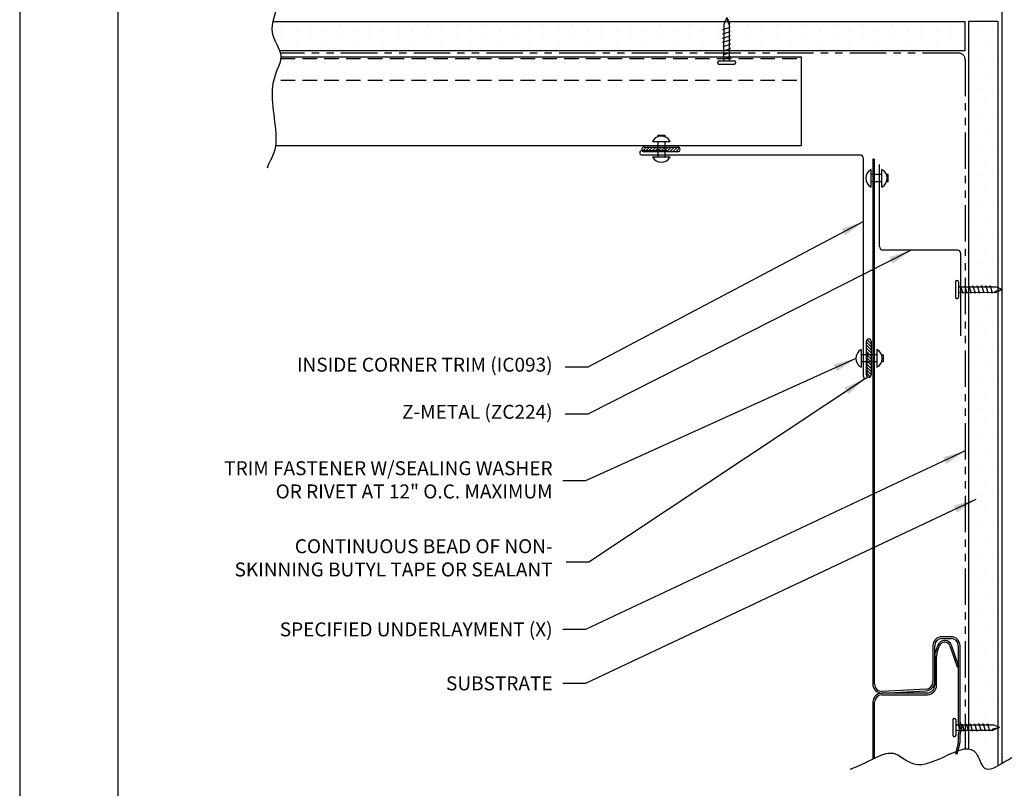
# Model space of a CAD drawing. Units: inches. Extents: x 368.3 to 393.8, y 77.8 to 110.8.
# Drawn here: x 368.3 to 385.3, y 86.3 to 99.5 of the extents above; entities that cross this region are included whole.
import ezdxf

# ---------------------------------------------------------------- set-up
doc = ezdxf.new("R2010")
doc.units = ezdxf.units.IN
doc.header["$MEASUREMENT"] = 0
doc.linetypes.add('DASHED2', pattern=[0.375, 0.25, -0.125])
doc.linetypes.add('PHANTOM2', pattern=[1.25, 0.625, -0.125, 0.125, -0.125, 0.125, -0.125])
for name, color, linetype in [('0- BORDER-TITLEBLOCK', 8, 'Continuous'), ('1- PANEL-CLIP', 2, 'Continuous'), ('2- FLASHINGS-TRIMS', 3, 'Continuous'), ('3- PURLINS-GIRTS', 171, 'Continuous'), ('4- FASTENERS-ACCESS.', 1, 'Continuous'), ('5- DIMENSIONS-TEXT', 4, 'Continuous'), ('6- EXTERIOR SHEATHING', 6, 'Continuous')]:
    doc.layers.add(name, color=color, linetype=linetype)
doc.styles.add('STD', font='simplex.shx', dxfattribs={"height": 0.24})
doc.dimstyles.new('Install Guide', dxfattribs={"dimtxt": 0.24, "dimasz": 0.39, "dimexe": 0.162, "dimexo": 0.1875, "dimgap": 0.1875, "dimtad": 0, "dimtih": 1, "dimtoh": 1, "dimdec": 4, "dimzin": 3, "dimdsep": 46, "dimlunit": 4, "dimtxsty": 'Standard', "dimcen": 0.375, "dimclrd": 5, "dimclre": 5, "dimclrt": 256, "dimadec": 0, "dimazin": 0, "dimtfac": 0.75, "dimtdec": 4, "dimtofl": 0, "dimtmove": 2, "dimatfit": 3, "dimfxl": 0, "dimtolj": 1, "dimtzin": 3, "dimarcsym": 0})

# ---------------------------------------------------------------- blocks, each defined once
blk = doc.blocks.new('new block')
at = {"layer": '4- FASTENERS-ACCESS.'}
for p, q in [((-0.75, -0.006), (-0.642, 0.041)), ((-0.75, -0.006), (-0.636, 0.024)), ((0, 0.04), (-0.642, 0.041)), ((-0.58, 0.053), (-0.586, 0.031)), ((-0.541, -0.075), (-0.58, 0.053)), ((-0.506, 0.052), (-0.511, 0.031)), ((-0.467, -0.076), (-0.506, 0.052)), ((-0.432, 0.051), (-0.434, 0.034)), ((-0.394, -0.074), (-0.432, 0.051)), ((-0.361, 0.056), (-0.366, 0.034)), ((-0.322, -0.072), (-0.361, 0.056)), ((-0.287, 0.055), (-0.292, 0.035)), ((-0.248, -0.07), (-0.287, 0.055)), ((-0.215, 0.057), (-0.22, 0.035)), ((-0.177, -0.069), (-0.215, 0.057)), ((-0.143, 0.054), (-0.148, 0.036)), ((-0.105, -0.071), (-0.143, 0.054)), ((-0.073, 0.055), (-0.077, 0.037)), ((-0.033, -0.07), (-0.071, 0.055)), ((0, -0.14), (0, 0.125)), ((0.034, 0.146), (0.02, 0.146)), ((0.054, -0.14), (0.054, 0.125)), ((-0.75, -0.006), (-0.641, -0.054)), ((0, -0.055), (-0.641, -0.054)), ((-0.537, -0.059), (-0.541, -0.075)), ((-0.463, -0.059), (-0.467, -0.076)), ((-0.389, -0.055), (-0.394, -0.074)), ((-0.318, -0.056), (-0.322, -0.072)), ((-0.245, -0.055), (-0.248, -0.07)), ((-0.173, -0.055), (-0.177, -0.069)), ((-0.1, -0.054), (-0.105, -0.071)), ((-0.029, -0.053), (-0.033, -0.07)), ((0.034, -0.16), (0.02, -0.16))]:
    blk.add_line(p, q, dxfattribs=at)
for centre, radius, start, end in [((-0.657, 0.066), 0.0466, 296.4619, 330.0915), ((0.02, 0.125), 0.0204, 90, 180), ((0.034, 0.125), 0.0204, 0, 90), ((0.02, -0.14), 0.0204, 180, 270), ((0.034, -0.14), 0.0204, 270, 0)]:
    blk.add_arc(centre, radius, start, end, dxfattribs=at)

msp = doc.modelspace()

# ---------------------------------------------------------------- hatches: boundary and pattern name
at = {"layer": '3- PURLINS-GIRTS'}
h = msp.add_hatch(dxfattribs=at)
h.set_pattern_fill('DOTS', color=256, scale=4, angle=-90)
h.set_pattern_definition([(270, (456.60145, 135.32162), (0.25, -0.125), [0, -0.25])])
h.paths.add_polyline_path([(384.601, 98.99), (384.601, 99.49), (372.827, 99.49), (372.827, 98.99)])
h = msp.add_hatch(dxfattribs=at)
h.set_pattern_fill('DOTS', color=256, scale=4)
h.set_pattern_definition([(0, (348.82947, 170.3397), (0.125, 0.25), [0, -0.25])])
h.paths.add_polyline_path([(385.161, 99.491), (384.661, 99.491), (384.661, 86.921), (385.161, 86.921)])

# ---------------------------------------------------------------- linework, layer by layer
at = {"layer": '0- BORDER-TITLEBLOCK'}
for p, q in [((368.343, 110.767), (368.343, 77.767)), ((370.03, 109.454), (370.03, 79.079))]:
    msp.add_line(p, q, dxfattribs=at)
at = {"layer": '1- PANEL-CLIP'}
for p, q in [((372.832, 98.888), (381.789, 98.888)), ((381.789, 97.359), (381.789, 98.888)), ((372.749, 97.359), (381.789, 97.359)), ((383.013, 97.133), (383.013, 88.099)), ((383.043, 88.099), (383.043, 97.133)), ((384.358, 88.913), (384.202, 88.913)), ((384.047, 88.758), (384.047, 88.139)), ((384.077, 88.139), (384.077, 88.758)), ((384.134, 88.771), (384.094, 88.657)), ((384.122, 88.647), (384.162, 88.761)), ((384.202, 88.883), (384.358, 88.883)), ((384.253, 88.85), (384.247, 88.85)), ((384.247, 88.82), (384.253, 88.82)), ((384.338, 88.759), (384.462, 88.394)), ((384.491, 88.404), (384.366, 88.769)), ((384.483, 88.758), (384.483, 87.445)), ((384.513, 87.445), (384.513, 88.758)), ((384.079, 88.573), (384.079, 88.079)), ((384.109, 88.079), (384.109, 88.573)), ((384.462, 88.394), (384.491, 88.404)), ((383.951, 87.943), (383.167, 87.943)), ((383.167, 87.913), (383.954, 87.914)), ((383.929, 88.014), (383.175, 87.974)), ((383.176, 87.944), (383.93, 87.984)), ((383.013, 87.788), (383.013, 86.81)), ((383.043, 86.824), (383.043, 87.788)), ((384.488, 87.421), (384.511, 87.365)), ((384.538, 87.376), (384.515, 87.433)), ((384.483, 87.237), (384.483, 87.097)), ((384.511, 87.317), (384.488, 87.261)), ((384.513, 87.353), (384.513, 87.329)), ((384.513, 87.097), (384.513, 87.237)), ((384.515, 87.249), (384.538, 87.306)), ((384.543, 87.329), (384.543, 87.353)), ((384.481, 87.081), (384.434, 86.907)), ((384.463, 86.899), (384.51, 87.073)), ((384.434, 86.907), (384.463, 86.899))]:
    msp.add_line(p, q, dxfattribs=at)
at = {"layer": '1- PANEL-CLIP', "linetype": 'DASHED2'}
for p, q in [((372.831, 98.859), (381.789, 98.859)), ((372.831, 98.484), (381.789, 98.484))]:
    msp.add_line(p, q, dxfattribs=at)
at = {"layer": '1- PANEL-CLIP'}
for centre, radius, start, end in [((384.202, 88.758), 0.155, 90, 180), ((384.358, 88.758), 0.155, 360, 90), ((384.202, 88.758), 0.125, 90, 180), ((384.247, 88.73), 0.12, 90, 160.3502), ((384.247, 88.73), 0.09, 90, 160.3502), ((384.253, 88.73), 0.12, 18.8215, 90), ((384.253, 88.73), 0.09, 18.8215, 90), ((384.358, 88.758), 0.125, 360, 90), ((384.329, 88.573), 0.25, 160.3502, 180.0001), ((384.329, 88.573), 0.22, 160.3502, 180), ((383.168, 88.099), 0.155, 180, 273.0001), ((383.168, 88.099), 0.125, 180, 273.0002), ((383.922, 88.139), 0.125, 273.0002, 0), ((383.922, 88.139), 0.155, 273.0001, 360), ((383.939, 88.083), 0.14, 275.0431, 0), ((383.939, 88.083), 0.17, 275.0431, 0), ((383.168, 87.788), 0.154, 90.043, 180), ((383.168, 87.788), 0.124, 90.0247, 180), ((384.545, 87.445), 0.062, 179.9999, 202.2034), ((384.545, 87.445), 0.032, 179.9996, 202.203), ((384.481, 87.353), 0.062, 359.9999, 22.2034), ((384.545, 87.237), 0.062, 157.7966, 180.0001), ((384.481, 87.353), 0.032, 359.9997, 22.2032), ((384.481, 87.329), 0.032, 337.7968, 0.0003), ((384.545, 87.237), 0.032, 157.797, 180.0004), ((384.481, 87.329), 0.062, 337.7966, 0.0001), ((384.423, 87.097), 0.06, 345.0002, 0.0001), ((384.423, 87.097), 0.09, 345.0001, 0)]:
    msp.add_arc(centre, radius, start, end, dxfattribs=at)
at = {"layer": '2- FLASHINGS-TRIMS'}
for p, q in [((379.045, 97.273), (379.471, 97.273)), ((382.792, 97.197), (379.045, 97.197)), ((382.852, 93.39), (382.852, 97.137)), ((383.13, 95.622), (383.13, 97.034)), ((384.468, 95.562), (383.19, 95.562)), ((384.528, 94.09), (384.528, 95.502)), ((382.919, 93.39), (382.919, 93.816))]:
    msp.add_line(p, q, dxfattribs=at)
for centre, radius, start, end in [((379.045, 97.235), 0.0382, 90, 270), ((382.792, 97.137), 0.06, 0, 90), ((383.19, 95.622), 0.06, 180, 270), ((384.468, 95.502), 0.06, 0, 90), ((382.885, 93.39), 0.0338, 180, 0)]:
    msp.add_arc(centre, radius, start, end, dxfattribs=at)
at = {"layer": '3- PURLINS-GIRTS'}
msp.add_line((385.232, 102.456), (385.232, 86.732), dxfattribs=at)
at = {"layer": '4- FASTENERS-ACCESS.'}
for p, q in [((379.314, 97.541), (379.314, 97.511)), ((379.314, 97.541), (379.436, 97.541)), ((379.436, 97.541), (379.436, 97.511)), ((379.223, 97.432), (379.527, 97.432)), ((379.314, 97.432), (379.314, 97.164)), ((379.436, 97.432), (379.436, 97.164)), ((379.065, 97.332), (379.043, 97.31)), ((379.121, 97.335), (379.052, 97.266)), ((379.08, 97.335), (379.658, 97.335)), ((379.658, 97.254), (379.08, 97.254)), ((379.174, 97.335), (379.094, 97.254)), ((379.227, 97.335), (379.147, 97.254)), ((379.28, 97.335), (379.2, 97.254)), ((379.333, 97.335), (379.253, 97.254)), ((379.386, 97.335), (379.306, 97.254)), ((379.439, 97.335), (379.359, 97.254)), ((379.492, 97.335), (379.412, 97.254)), ((379.545, 97.335), (379.465, 97.254)), ((379.598, 97.335), (379.518, 97.254)), ((379.652, 97.335), (379.571, 97.254)), ((379.69, 97.32), (379.624, 97.254)), ((379.223, 97.164), (379.527, 97.164)), ((382.983, 96.647), (382.983, 96.951)), ((383.17, 96.86), (382.983, 96.86)), ((383.17, 96.647), (383.17, 96.951)), ((383.279, 96.86), (383.249, 96.86)), ((383.279, 96.738), (383.279, 96.86)), ((383.17, 96.738), (382.983, 96.738)), ((383.279, 96.738), (383.249, 96.738)), ((382.903, 93.416), (382.903, 93.994)), ((382.983, 93.9), (382.903, 93.981)), ((382.983, 93.953), (382.915, 94.022)), ((382.981, 94.01), (382.959, 94.031)), ((382.983, 93.994), (382.983, 93.416)), ((382.813, 93.851), (382.813, 93.547)), ((382.983, 93.847), (382.903, 93.927)), ((382.983, 93.794), (382.903, 93.874)), ((382.983, 93.741), (382.903, 93.821)), ((383.083, 93.851), (383.083, 93.547)), ((383.083, 93.76), (382.813, 93.76)), ((383.083, 93.639), (382.813, 93.639)), ((382.983, 93.688), (382.903, 93.768)), ((382.983, 93.635), (382.903, 93.715)), ((382.983, 93.582), (382.903, 93.662)), ((383.191, 93.76), (383.162, 93.76)), ((383.191, 93.639), (383.162, 93.639)), ((383.191, 93.76), (383.191, 93.639)), ((382.983, 93.529), (382.903, 93.609)), ((382.983, 93.476), (382.903, 93.556)), ((382.983, 93.423), (382.903, 93.503)), ((382.969, 93.385), (382.903, 93.45))]:
    msp.add_line(p, q, dxfattribs=at)
for centre, radius, start, end in [((379.375, 97.349), 0.173, 28.6136, 151.3864), ((379.08, 97.294), 0.04, 90, 270), ((379.658, 97.294), 0.04, 270, 90), ((379.375, 97.247), 0.173, 208.6136, 331.3864), ((383.066, 96.799), 0.173, 118.6136, 241.3864), ((383.087, 96.799), 0.173, 298.6136, 61.3864), ((382.943, 93.994), 0.04, 360, 180), ((382.896, 93.699), 0.173, 118.6136, 241.3864), ((383, 93.699), 0.173, 298.6136, 61.3864), ((382.943, 93.416), 0.04, 180, 0)]:
    msp.add_arc(centre, radius, start, end, dxfattribs=at)
at = {"layer": '5- DIMENSIONS-TEXT'}
for points, knots in [([(372.746, 99.948), (372.757, 99.904), (372.79, 99.687), (372.566, 99.323), (372.959, 98.879), (372.557, 98.431), (372.855, 97.334), (372.626, 97.081), (372.6, 96.974)], [8.950488, 8.950488, 8.950488, 8.950488, 9.084084, 9.602734, 10.038612, 10.517588, 11.044553, 11.386256, 11.386256, 11.386256, 11.386256]), ([(382.623, 86.635), (383.034, 86.798), (383.338, 87.05), (383.884, 86.429), (384.735, 87.33), (384.947, 86.351), (385.597, 87.154), (385.945, 86.434), (386.545, 87.104), (387.1, 86.67), (387.616, 86.973), (388.183, 86.686), (388.785, 86.898), (389.4, 86.984), (389.934, 86.53), (390.498, 87.029), (391.068, 86.677), (391.422, 86.99), (391.616, 86.926), (391.675, 86.9)], [0.88184, 0.88184, 0.88184, 0.88184, 1.421507, 1.818758, 2.904679, 3.189942, 3.975312, 4.225004, 5.04812, 5.487709, 6.053138, 6.575768, 7.232959, 7.904897, 8.332799, 9.084084, 9.602734, 10.038612, 10.22748, 10.22748, 10.22748, 10.22748])]:
    msp.add_open_spline(points, degree=3, knots=knots, dxfattribs=at)
at = {"layer": '6- EXTERIOR SHEATHING'}
for p, q in [((384.601, 99.49), (372.696, 99.49)), ((384.601, 98.99), (384.601, 99.49)), ((385.161, 99.491), (384.661, 99.491)), ((384.661, 99.491), (384.661, 86.985)), ((385.161, 99.491), (385.161, 86.691)), ((384.601, 98.99), (372.812, 98.99))]:
    msp.add_line(p, q, dxfattribs=at)
at = {"layer": '6- EXTERIOR SHEATHING', "linetype": 'PHANTOM2'}
for p, q in [((384.493, 98.947), (372.825, 98.947)), ((384.603, 98.837), (384.603, 86.985))]:
    msp.add_line(p, q, dxfattribs=at)
msp.add_arc((384.493, 98.837), 0.11, 0, 90, dxfattribs=at)

# ---------------------------------------------------------------- block references
at = {"layer": '5- DIMENSIONS-TEXT'}
for p, rotation in [((380.509, 98.815), 270), ((384.488, 94.877), 180), ((384.442, 87.346), 180)]:
    msp.add_blockref('new block', p, dxfattribs=dict(at, rotation=rotation))

# ---------------------------------------------------------------- texts
at = {"layer": '5- DIMENSIONS-TEXT', "char_height": 0.24, "attachment_point": 6, "style": 'STD'}
for s, insert in [('\\A1;INSIDE CORNER TRIM (IC093)', (377.507, 93.592)), ('\\A1;Z-METAL (ZC224)', (377.507, 92.781)), ('\\A1;TRIM FASTENER W/SEALING WASHER\\POR RIVET AT 12" O.C. MAXIMUM', (377.507, 91.612)), ('\\A1;CONTINUOUS BEAD OF NON- \\PSKINNING BUTYL TAPE OR SEALANT', (377.507, 90.27)), ('\\A1;SPECIFIED UNDERLAYMENT (X)', (377.507, 89.04)), ('\\A1;SUBSTRATE', (377.507, 88.112))]:
    msp.add_mtext(s, dxfattribs=dict(at, insert=insert))

# ---------------------------------------------------------------- leaders
at = {"layer": '5- DIMENSIONS-TEXT', "annotation_type": 0, "has_hookline": 1, "hookline_direction": 1}
for points, text_width in [([(382.852, 96.053), (378.115, 93.55), (377.725, 93.55)], 5.28), ([(383.674, 95.562), (378.115, 92.74), (377.725, 92.74)], 3.28), ([(382.723, 93.699), (378.074, 91.597), (377.684, 91.597)], 6.663), ([(382.885, 93.356), (378.131, 90.195), (377.741, 90.195)], 6.594), ([(384.603, 92.109), (378.074, 89.04), (377.684, 89.04)], 5.497), ([(384.787, 91.276), (378.074, 88.112), (377.684, 88.112)], 2)]:
    msp.add_leader(points, dimstyle='Install Guide', override={"dimgap": 0.0625, "dimtad": 0}, dxfattribs=dict(at, text_width=text_width))

doc.saveas('drawing.dxf')
